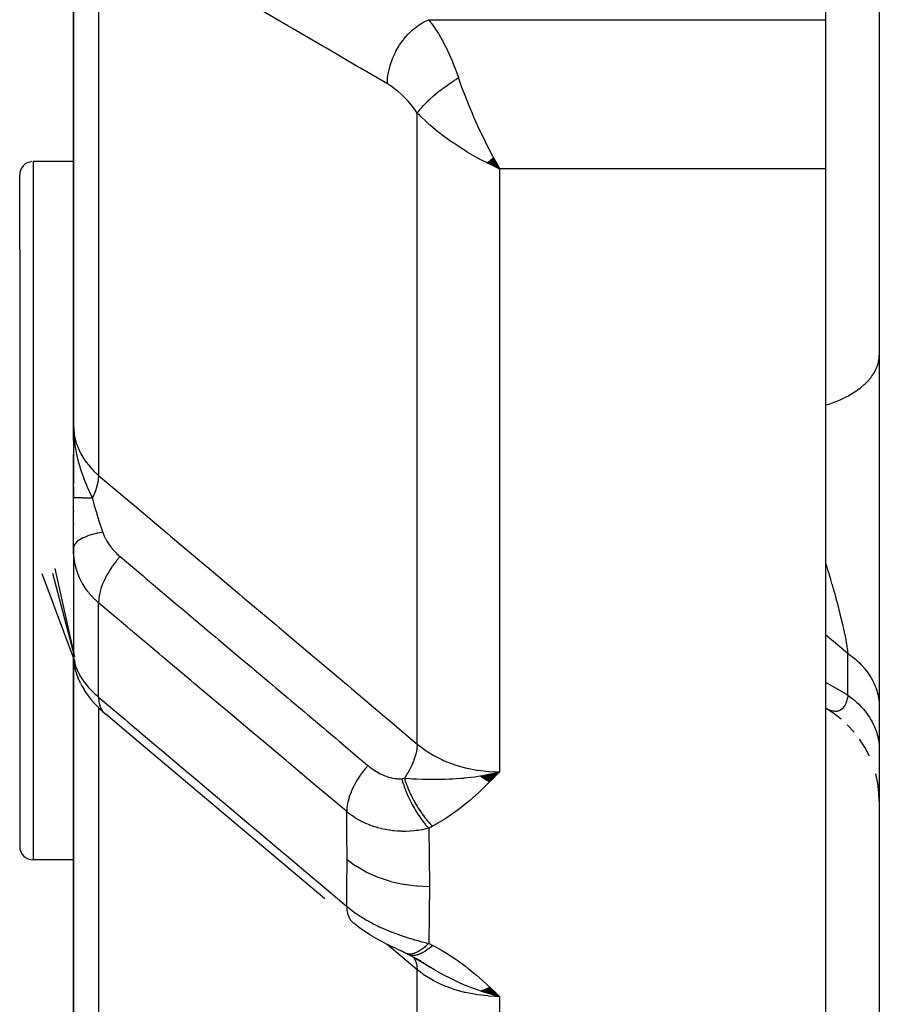
# Model space of a CAD drawing. Units: millimetres. Extents: x -288 to 478, y -318 to 318.
# Drawn here: x -61 to -45, y -82 to -63 of the extents above; entities that cross this region are included whole.
import ezdxf

# ---------------------------------------------------------------- set-up
doc = ezdxf.new("R2010")
doc.units = ezdxf.units.MM
doc.linetypes.add('DASHED', pattern=[9.652, 8.128, -1.524])
doc.layers.add('nevidi', color=4, linetype='DASHED')

msp = doc.modelspace()

# ---------------------------------------------------------------- linework, layer by layer
at = {"color": 2}
for p, q in [((-45, -30), (-45, -97.824)), ((-45, -30), (-45, -97.824)), ((-60, -60.706), (-60, -70.91)), ((-60, -70.91), (-60, -60.706)), ((-46, -61.901), (-46, -63.359)), ((-46, -63.359), (-46, -65.101)), ((-46, -65.101), (-46, -66.134)), ((-52.27, -65.994), (-52.067, -66.134)), ((-52.266, -65.991), (-52.067, -66.134)), ((-52.261, -65.987), (-52.067, -66.134)), ((-52.257, -65.983), (-52.067, -66.134)), ((-52.252, -65.979), (-52.067, -66.134)), ((-52.248, -65.976), (-52.067, -66.134)), ((-52.243, -65.972), (-52.067, -66.134)), ((-52.239, -65.968), (-52.067, -66.134)), ((-52.234, -65.964), (-52.067, -66.134)), ((-52.23, -65.96), (-52.067, -66.134)), ((-52.225, -65.956), (-52.067, -66.134)), ((-52.221, -65.952), (-52.067, -66.134)), ((-52.216, -65.948), (-52.067, -66.134)), ((-52.212, -65.944), (-52.067, -66.134)), ((-52.207, -65.941), (-52.067, -66.134)), ((-52.203, -65.937), (-52.067, -66.134)), ((-52.198, -65.933), (-52.067, -66.134)), ((-52.194, -65.929), (-52.067, -66.134)), ((-52.189, -65.924), (-52.102, -66.074)), ((-60, -66), (-60.75, -66)), ((-52.302, -66.02), (-52.067, -66.134)), ((-52.297, -66.016), (-52.067, -66.134)), ((-52.293, -66.013), (-52.067, -66.134)), ((-52.288, -66.009), (-52.067, -66.134)), ((-52.284, -66.006), (-52.067, -66.134)), ((-52.279, -66.002), (-52.067, -66.134)), ((-52.275, -65.998), (-52.067, -66.134)), ((-52.123, -66.036), (-52.102, -66.074)), ((-46, -66.134), (-46, -89.953)), ((-61, -67.636), (-61, -66.25)), ((-61, -67.636), (-61, -66.25)), ((-61, -67.636), (-61, -78.75)), ((-61, -67.636), (-61, -78.75)), ((-59.99, -71.192), (-60, -70.91)), ((-59.991, -71.203), (-60, -70.91)), ((-59.992, -71.201), (-60, -70.91)), ((-59.993, -71.2), (-60, -70.91)), ((-59.994, -71.198), (-60, -70.91)), ((-59.995, -71.197), (-60, -70.91)), ((-59.996, -71.178), (-60, -70.91)), ((-59.998, -71.192), (-60, -70.91)), ((-60, -70.91), (-60, -71.999)), ((-59.988, -71.206), (-59.991, -71.125)), ((-59.999, -71.187), (-59.999, -71.184)), ((-59.986, -71.208), (-59.989, -71.146)), ((-59.985, -71.209), (-59.987, -71.169)), ((-59.985, -71.166), (-59.986, -71.154)), ((-59.983, -71.211), (-59.984, -71.189)), ((-60, -72.258), (-60, -71.453)), ((-60, -72.058), (-60, -72.271)), ((-60, -73.2), (-60, -72.258)), ((-60, -72.5), (-60, -72.518)), ((-60, -72.737), (-60, -72.76)), ((-60, -73.199), (-60, -74.997)), ((-59.999, -73.265), (-60, -73.2)), ((-59.999, -73.265), (-59.999, -75.208)), ((-60.587, -73.671), (-59.974, -75.313)), ((-59.974, -75.225), (-60.386, -73.671)), ((-59.974, -75.224), (-60.337, -73.58)), ((-60, -75.153), (-60, -82.627)), ((-60, -82.627), (-60, -75.153)), ((-59.995, -75.258), (-59.998, -75.215)), ((-59.953, -75.494), (-59.978, -75.385)), ((-59.869, -75.712), (-59.911, -75.616)), ((-59.749, -75.913), (-59.803, -75.832)), ((-59.506, -76.194), (-59.561, -76.14)), ((-46, -76.178), (-45.993, -76.182)), ((-45.995, -76.181), (-46, -76.178)), ((-45.992, -76.184), (-46, -76.179)), ((-45.839, -76.28), (-45.992, -76.183)), ((-45.711, -76.38), (-45.874, -76.257)), ((-45.469, -76.623), (-45.597, -76.485)), ((-45.266, -76.913), (-45.367, -76.756)), ((-45.184, -77.071), (-45.27, -76.906)), ((-52.411, -77.451), (-52.067, -77.362)), ((-52.404, -77.456), (-52.067, -77.362)), ((-52.398, -77.461), (-52.067, -77.362)), ((-52.391, -77.466), (-52.067, -77.362)), ((-52.384, -77.471), (-52.067, -77.362)), ((-52.377, -77.475), (-52.067, -77.362)), ((-52.37, -77.48), (-52.067, -77.362)), ((-52.363, -77.484), (-52.067, -77.362)), ((-52.356, -77.489), (-52.067, -77.362)), ((-52.349, -77.494), (-52.067, -77.362)), ((-52.342, -77.498), (-52.067, -77.362)), ((-52.336, -77.502), (-52.067, -77.362)), ((-52.329, -77.507), (-52.067, -77.362)), ((-52.322, -77.511), (-52.067, -77.362)), ((-52.315, -77.515), (-52.067, -77.362)), ((-52.308, -77.52), (-52.067, -77.362)), ((-52.301, -77.524), (-52.067, -77.362)), ((-52.294, -77.528), (-52.067, -77.362)), ((-52.287, -77.532), (-52.067, -77.362)), ((-52.28, -77.536), (-52.067, -77.362)), ((-52.273, -77.54), (-52.067, -77.362)), ((-52.266, -77.544), (-52.067, -77.362)), ((-52.259, -77.548), (-52.067, -77.362)), ((-52.425, -77.441), (-52.274, -77.408)), ((-52.418, -77.446), (-52.187, -77.391)), ((-45.028, -77.579), (-45.066, -77.4)), ((-45.006, -77.755), (-45.028, -77.574)), ((-45, -77.91), (-45.006, -77.752)), ((-60, -78.447), (-60, -79.128)), ((-59.999, -79), (-60.75, -79)), ((-53.791, -80.744), (-53.774, -80.754)), ((-53.775, -80.758), (-53.549, -80.877)), ((-53.758, -80.766), (-53.762, -80.764)), ((-53.758, -80.766), (-53.531, -80.882)), ((-53.755, -80.764), (-53.742, -80.772)), ((-53.741, -80.773), (-53.722, -80.784)), ((-53.74, -80.775), (-53.566, -80.871)), ((-53.68, -80.808), (-53.583, -80.863)), ((-53.566, -80.877), (-53.597, -80.856)), ((-53.59, -80.86), (-53.36, -81)), ((-52.307, -81.395), (-52.067, -81.545)), ((-52.3, -81.392), (-52.067, -81.545)), ((-52.293, -81.389), (-52.067, -81.545)), ((-52.286, -81.386), (-52.067, -81.545)), ((-52.279, -81.383), (-52.067, -81.545)), ((-52.272, -81.379), (-52.067, -81.545)), ((-52.264, -81.376), (-52.067, -81.545)), ((-52.257, -81.372), (-52.067, -81.545)), ((-52.425, -81.44), (-52.067, -81.545)), ((-52.418, -81.437), (-52.067, -81.545)), ((-52.411, -81.435), (-52.067, -81.545)), ((-52.404, -81.433), (-52.067, -81.545)), ((-52.397, -81.431), (-52.067, -81.545)), ((-52.391, -81.428), (-52.067, -81.545)), ((-52.384, -81.426), (-52.067, -81.545)), ((-52.377, -81.424), (-52.067, -81.545)), ((-52.37, -81.421), (-52.067, -81.545)), ((-52.363, -81.418), (-52.067, -81.545)), ((-52.356, -81.416), (-52.067, -81.545)), ((-52.349, -81.413), (-52.067, -81.545)), ((-52.342, -81.41), (-52.067, -81.545)), ((-52.335, -81.407), (-52.067, -81.545)), ((-52.328, -81.405), (-52.067, -81.545)), ((-52.321, -81.402), (-52.067, -81.545)), ((-52.314, -81.399), (-52.067, -81.545))]:
    msp.add_line(p, q, dxfattribs=at)
for points in [[(-52.067, -66.134), (-52.155, -66.095), (-52.236, -66.056), (-52.305, -66.023)], [(-60, -70.91), (-59.991, -71.125), (-59.989, -71.146), (-59.982, -71.212)], [(-59.994, -75.273), (-59.989, -75.325), (-59.978, -75.385)], [(-59.953, -75.494), (-59.935, -75.554), (-59.911, -75.616)], [(-59.869, -75.712), (-59.839, -75.772), (-59.803, -75.832)], [(-59.749, -75.913), (-59.71, -75.97), (-59.665, -76.026), (-59.616, -76.083), (-59.561, -76.14)], [(-59.506, -76.194), (-59.451, -76.246), (-59.399, -76.29)], [(-55.321, -79.729), (-55.91, -79.232), (-56.499, -78.735), (-57.089, -78.239), (-57.678, -77.742), (-58.267, -77.245), (-58.856, -76.748), (-59.399, -76.29)], [(-52.327, -77.42), (-52.272, -77.409), (-52.187, -77.391), (-52.171, -77.387)], [(-54.433, -80.425), (-54.482, -80.397), (-54.529, -80.367), (-54.576, -80.337), (-54.621, -80.306), (-54.666, -80.274), (-54.709, -80.242), (-54.751, -80.208), (-54.782, -80.183)], [(-53.921, -80.687), (-53.964, -80.668), (-54.007, -80.649), (-54.051, -80.628), (-54.095, -80.608), (-54.14, -80.586), (-54.185, -80.564), (-54.229, -80.541), (-54.274, -80.517), (-54.319, -80.492), (-54.364, -80.467), (-54.408, -80.441), (-54.433, -80.426)], [(-53.879, -80.706), (-53.921, -80.687), (-53.949, -80.674)], [(-53.817, -80.737), (-53.842, -80.725), (-53.877, -80.709), (-53.913, -80.692), (-53.922, -80.687)], [(-53.816, -80.738), (-53.789, -80.751), (-53.762, -80.764)], [(-53.634, -80.834), (-53.599, -80.855), (-53.344, -81.005)], [(-52.067, -81.545), (-52.272, -81.491), (-52.324, -81.475)]]:
    msp.add_lwpolyline(points, dxfattribs=at)
for centre, start, end in [((-60.75, -66.25), 95.3846, 180), ((-60.75, -78.75), 180, 270)]:
    msp.add_arc(centre, 0.25, start, end, dxfattribs=at)
at = {"layer": 'nevidi', "color": 7, "linetype": 'Continuous'}
for p, q in [((-59.532, -61.399), (-59.532, -71.843)), ((-53.391, -63.359), (-46, -63.359)), ((-53.599, -76.845), (-53.599, -65.097)), ((-60.75, -66), (-60.75, -67.441)), ((-52.067, -66.134), (-52.067, -77.362)), ((-46, -66.134), (-52.067, -66.134)), ((-60.75, -67.441), (-60.75, -79)), ((-59.998, -73.285), (-59.999, -73.265)), ((-59.532, -75.972), (-59.532, -74.214)), ((-45.586, -75.158), (-46, -74.809)), ((-45.586, -75.934), (-45.586, -75.158)), ((-59.972, -75.329), (-59.974, -75.324)), ((-59.532, -76.168), (-59.532, -83.711)), ((-52.171, -77.387), (-52.067, -77.362)), ((-53.599, -81.049), (-54.16, -80.576)), ((-53.665, -80.783), (-53.683, -80.783)), ((-53.599, -89.738), (-53.599, -81.049)), ((-52.067, -81.545), (-52.067, -89.953))]:
    msp.add_line(p, q, dxfattribs=at)
for points in [[(-54.157, -64.554), (-54.655, -64.263), (-54.737, -64.215), (-55.29, -63.891), (-55.372, -63.843), (-55.925, -63.52), (-56.007, -63.472), (-56.56, -63.149), (-56.642, -63.101), (-57.194, -62.778), (-57.276, -62.73), (-57.829, -62.407), (-57.911, -62.359), (-58.464, -62.035), (-58.546, -61.987), (-59.099, -61.664), (-59.126, -61.648)], [(-54.157, -64.554), (-54.154, -64.461), (-54.153, -64.45), (-54.152, -64.438), (-54.137, -64.338), (-54.135, -64.327), (-54.132, -64.315), (-54.107, -64.214), (-54.104, -64.203), (-54.1, -64.191), (-54.064, -64.089), (-54.059, -64.079), (-54.054, -64.067), (-54.008, -63.968), (-54.003, -63.958), (-53.997, -63.946), (-53.942, -63.851), (-53.936, -63.841), (-53.929, -63.83), (-53.865, -63.741), (-53.858, -63.732), (-53.85, -63.722), (-53.78, -63.64), (-53.773, -63.631), (-53.764, -63.622), (-53.688, -63.549), (-53.68, -63.542), (-53.671, -63.534), (-53.591, -63.471), (-53.582, -63.465), (-53.572, -63.458), (-53.49, -63.407), (-53.481, -63.402), (-53.471, -63.396), (-53.391, -63.359)], [(-53.391, -63.359), (-53.35, -63.41), (-53.34, -63.423), (-53.331, -63.434), (-53.273, -63.514), (-53.265, -63.527), (-53.235, -63.571), (-53.207, -63.616), (-53.199, -63.63), (-53.142, -63.728), (-53.134, -63.743), (-53.124, -63.761), (-53.078, -63.85), (-53.069, -63.867), (-53.017, -63.976), (-53.014, -63.983), (-53.006, -64.001), (-52.953, -64.124), (-52.945, -64.144), (-52.917, -64.213), (-52.893, -64.276), (-52.885, -64.296), (-52.835, -64.437), (-52.833, -64.442)], [(-53.599, -65.097), (-53.588, -65.082), (-53.587, -65.08), (-53.571, -65.059), (-53.571, -65.058), (-53.57, -65.057), (-53.567, -65.053), (-53.553, -65.035), (-53.552, -65.034), (-53.534, -65.012), (-53.532, -65.01), (-53.528, -65.005), (-53.523, -65), (-53.513, -64.987), (-53.511, -64.985), (-53.491, -64.963), (-53.489, -64.961), (-53.478, -64.949), (-53.473, -64.944), (-53.467, -64.938), (-53.465, -64.936), (-53.443, -64.912), (-53.441, -64.91), (-53.423, -64.892), (-53.417, -64.887), (-53.415, -64.885), (-53.39, -64.861), (-53.388, -64.859), (-53.362, -64.835), (-53.361, -64.834), (-53.36, -64.833), (-53.355, -64.828), (-53.334, -64.809), (-53.331, -64.807), (-53.304, -64.783), (-53.302, -64.781), (-53.295, -64.775), (-53.289, -64.769), (-53.273, -64.756), (-53.271, -64.754), (-53.242, -64.73), (-53.239, -64.728), (-53.225, -64.716), (-53.218, -64.711), (-53.209, -64.704), (-53.207, -64.702), (-53.177, -64.678), (-53.174, -64.676), (-53.15, -64.658), (-53.143, -64.652), (-53.14, -64.65), (-53.109, -64.627), (-53.106, -64.625), (-53.074, -64.602), (-53.073, -64.601), (-53.072, -64.6), (-53.065, -64.595), (-53.039, -64.577), (-53.036, -64.575), (-53.004, -64.552), (-53.001, -64.55), (-52.994, -64.545), (-52.986, -64.54), (-52.968, -64.528), (-52.965, -64.526), (-52.932, -64.504), (-52.929, -64.502), (-52.913, -64.491), (-52.905, -64.486), (-52.896, -64.481), (-52.893, -64.479), (-52.859, -64.458), (-52.856, -64.456), (-52.833, -64.442)], [(-52.833, -64.442), (-52.825, -64.466), (-52.774, -64.613), (-52.745, -64.691), (-52.73, -64.73), (-52.673, -64.877), (-52.642, -64.954), (-52.622, -65.002), (-52.58, -65.101)], [(-53.599, -65.097), (-53.644, -65.034), (-53.651, -65.024), (-53.703, -64.957), (-53.711, -64.947), (-53.764, -64.884), (-53.772, -64.875), (-53.827, -64.817), (-53.835, -64.808), (-53.892, -64.754), (-53.9, -64.746), (-53.957, -64.696), (-53.965, -64.689), (-54.022, -64.644), (-54.031, -64.638), (-54.088, -64.597), (-54.097, -64.591), (-54.155, -64.555), (-54.157, -64.554)], [(-52.305, -66.023), (-52.323, -66.014), (-52.415, -65.966), (-52.472, -65.935), (-52.54, -65.898), (-52.669, -65.823), (-52.705, -65.801), (-52.771, -65.76), (-52.913, -65.667), (-52.932, -65.654), (-52.998, -65.608), (-53.142, -65.502), (-53.155, -65.493), (-53.217, -65.444), (-53.353, -65.331), (-53.364, -65.322), (-53.422, -65.269), (-53.542, -65.156), (-53.56, -65.138), (-53.599, -65.097)], [(-52.58, -65.101), (-52.565, -65.137), (-52.533, -65.212), (-52.532, -65.214), (-52.453, -65.389), (-52.419, -65.46), (-52.401, -65.498), (-52.337, -65.629), (-52.304, -65.697), (-52.264, -65.774), (-52.22, -65.858), (-52.186, -65.922)], [(-46, -70.538), (-45.922, -70.512), (-45.82, -70.475), (-45.787, -70.461), (-45.706, -70.426), (-45.615, -70.381), (-45.586, -70.366), (-45.515, -70.325), (-45.434, -70.273), (-45.41, -70.257), (-45.349, -70.211), (-45.282, -70.154), (-45.262, -70.136), (-45.213, -70.086), (-45.16, -70.024), (-45.146, -70.005), (-45.109, -69.952), (-45.072, -69.886), (-45.062, -69.867), (-45.039, -69.813), (-45.018, -69.744), (-45.014, -69.725), (-45.004, -69.669), (-45, -69.599)], [(-60, -70.91), (-59.988, -71.072), (-59.986, -71.08), (-59.984, -71.091), (-59.947, -71.242), (-59.945, -71.249), (-59.938, -71.269), (-59.879, -71.407), (-59.876, -71.414), (-59.862, -71.441), (-59.785, -71.565), (-59.78, -71.572), (-59.756, -71.605), (-59.666, -71.714), (-59.66, -71.72), (-59.624, -71.758), (-59.532, -71.843)], [(-59.982, -71.212), (-59.971, -71.288), (-59.961, -71.352), (-59.943, -71.443), (-59.941, -71.45), (-59.929, -71.505), (-59.91, -71.582), (-59.889, -71.657), (-59.868, -71.725), (-59.849, -71.783), (-59.839, -71.812), (-59.773, -71.987), (-59.772, -71.989), (-59.75, -72.041), (-59.749, -72.044), (-59.666, -72.23), (-59.649, -72.267)], [(-59.532, -71.843), (-59.532, -71.844), (-59.541, -71.933), (-59.541, -71.934), (-59.542, -71.94), (-59.542, -71.944), (-59.563, -72.039), (-59.563, -72.04), (-59.565, -72.047), (-59.566, -72.049), (-59.598, -72.148), (-59.599, -72.151), (-59.602, -72.158), (-59.602, -72.159), (-59.645, -72.259), (-59.648, -72.264), (-59.649, -72.267)], [(-59.532, -71.843), (-58.924, -72.356), (-58.865, -72.406), (-58.25, -72.924), (-58.191, -72.974), (-57.576, -73.492), (-57.518, -73.542), (-56.903, -74.06), (-56.844, -74.11), (-56.229, -74.628), (-56.17, -74.678), (-55.555, -75.196), (-55.497, -75.246), (-54.882, -75.764), (-54.823, -75.814), (-54.208, -76.332), (-54.149, -76.382), (-53.599, -76.845)], [(-59.649, -72.267), (-59.675, -72.267), (-59.677, -72.267), (-59.707, -72.266), (-59.709, -72.266), (-59.711, -72.266), (-59.714, -72.266), (-59.737, -72.266), (-59.739, -72.266), (-59.767, -72.265), (-59.768, -72.265), (-59.776, -72.265), (-59.779, -72.265), (-59.794, -72.265), (-59.796, -72.265), (-59.82, -72.265), (-59.822, -72.265), (-59.834, -72.264), (-59.837, -72.264), (-59.845, -72.264), (-59.846, -72.264), (-59.868, -72.264), (-59.869, -72.264), (-59.884, -72.263), (-59.886, -72.263), (-59.889, -72.263), (-59.89, -72.263), (-59.908, -72.263), (-59.909, -72.263), (-59.926, -72.262), (-59.926, -72.262), (-59.927, -72.262), (-59.927, -72.262), (-59.941, -72.262), (-59.942, -72.262), (-59.955, -72.261), (-59.956, -72.261), (-59.958, -72.261), (-59.96, -72.261), (-59.967, -72.261), (-59.968, -72.261), (-59.978, -72.261), (-59.978, -72.26), (-59.982, -72.26), (-59.983, -72.26), (-59.986, -72.26), (-59.986, -72.26), (-59.992, -72.26), (-59.993, -72.259), (-59.996, -72.259), (-59.996, -72.259), (-59.997, -72.259), (-59.997, -72.259), (-59.999, -72.259), (-59.999, -72.258), (-60, -72.258)], [(-59.649, -72.267), (-59.647, -72.274), (-59.611, -72.405), (-59.607, -72.421), (-59.594, -72.464), (-59.573, -72.535), (-59.564, -72.567), (-59.559, -72.583), (-59.525, -72.691), (-59.513, -72.729), (-59.507, -72.745), (-59.478, -72.835), (-59.458, -72.892), (-59.455, -72.901)], [(-59.455, -72.901), (-59.539, -72.917), (-59.552, -72.92), (-59.557, -72.921), (-59.639, -72.942), (-59.652, -72.946), (-59.656, -72.947), (-59.73, -72.971), (-59.741, -72.975), (-59.745, -72.976), (-59.809, -73.003), (-59.819, -73.007), (-59.822, -73.009), (-59.876, -73.038), (-59.884, -73.043), (-59.886, -73.045), (-59.929, -73.076), (-59.935, -73.081), (-59.937, -73.083), (-59.968, -73.116), (-59.972, -73.121), (-59.973, -73.123), (-59.992, -73.157), (-59.994, -73.162), (-59.994, -73.164), (-60, -73.199), (-60, -73.2)], [(-59.455, -72.901), (-59.445, -72.931), (-59.444, -72.933), (-59.443, -72.937), (-59.427, -72.973), (-59.425, -72.977), (-59.408, -73.014), (-59.406, -73.018), (-59.386, -73.055), (-59.384, -73.059), (-59.362, -73.095), (-59.359, -73.099), (-59.335, -73.135), (-59.332, -73.139), (-59.306, -73.174), (-59.306, -73.174), (-59.303, -73.178), (-59.275, -73.213), (-59.272, -73.217), (-59.241, -73.251), (-59.238, -73.254), (-59.206, -73.287), (-59.203, -73.291), (-59.169, -73.322), (-59.166, -73.326), (-59.132, -73.355)], [(-59.974, -73.474), (-59.988, -73.391), (-59.989, -73.382), (-59.997, -73.294)], [(-59.532, -74.214), (-59.579, -74.173), (-59.592, -74.161), (-59.599, -74.155), (-59.662, -74.089), (-59.669, -74.082), (-59.719, -74.023), (-59.727, -74.013), (-59.733, -74.006), (-59.785, -73.933), (-59.79, -73.925), (-59.833, -73.855), (-59.836, -73.849), (-59.841, -73.84), (-59.881, -73.761), (-59.885, -73.753), (-59.918, -73.672), (-59.918, -73.671), (-59.921, -73.663), (-59.948, -73.58), (-59.951, -73.571), (-59.971, -73.486), (-59.973, -73.477)], [(-59.132, -73.355), (-59.134, -73.358), (-59.197, -73.431), (-59.203, -73.439), (-59.213, -73.451), (-59.271, -73.527), (-59.277, -73.536), (-59.286, -73.548), (-59.337, -73.627), (-59.342, -73.636), (-59.35, -73.649), (-59.395, -73.729), (-59.399, -73.738), (-59.406, -73.751), (-59.443, -73.831), (-59.447, -73.84), (-59.453, -73.853), (-59.482, -73.933), (-59.485, -73.941), (-59.489, -73.954), (-59.51, -74.031), (-59.511, -74.04), (-59.514, -74.052), (-59.526, -74.126), (-59.527, -74.134), (-59.529, -74.146), (-59.532, -74.214)], [(-59.132, -73.355), (-58.704, -73.716), (-58.65, -73.761), (-58.593, -73.81), (-58.06, -74.259), (-58.031, -74.283), (-58.003, -74.307), (-57.976, -74.329), (-57.471, -74.756), (-57.413, -74.804), (-57.358, -74.85), (-57.302, -74.898), (-56.881, -75.253), (-56.824, -75.301), (-56.686, -75.417), (-56.629, -75.466), (-56.291, -75.75), (-56.234, -75.798), (-56.012, -75.985), (-55.955, -76.034), (-55.702, -76.247), (-55.644, -76.295), (-55.339, -76.552), (-55.281, -76.602), (-55.112, -76.744), (-55.054, -76.792), (-54.667, -77.119), (-54.607, -77.17), (-54.522, -77.242), (-54.516, -77.247)], [(-46, -73.476), (-45.993, -73.499), (-45.988, -73.516), (-45.984, -73.527), (-45.962, -73.601), (-45.958, -73.612), (-45.936, -73.686), (-45.933, -73.697), (-45.917, -73.749), (-45.911, -73.77), (-45.908, -73.781), (-45.887, -73.854), (-45.883, -73.864), (-45.866, -73.923), (-45.863, -73.936), (-45.86, -73.947), (-45.839, -74.018), (-45.836, -74.029), (-45.817, -74.098), (-45.817, -74.099), (-45.814, -74.11), (-45.795, -74.179), (-45.792, -74.19), (-45.774, -74.258), (-45.771, -74.268), (-45.76, -74.311), (-45.754, -74.336), (-45.751, -74.346), (-45.734, -74.412), (-45.732, -74.422), (-45.732, -74.423), (-45.716, -74.488), (-45.713, -74.498), (-45.698, -74.562), (-45.696, -74.571), (-45.681, -74.634), (-45.679, -74.643), (-45.677, -74.654), (-45.666, -74.704), (-45.664, -74.713), (-45.662, -74.72), (-45.651, -74.772), (-45.649, -74.781), (-45.638, -74.838), (-45.636, -74.846), (-45.626, -74.902), (-45.624, -74.91), (-45.617, -74.947), (-45.614, -74.963), (-45.613, -74.971), (-45.611, -74.982), (-45.605, -75.022), (-45.604, -75.029), (-45.596, -75.078), (-45.595, -75.085), (-45.589, -75.131), (-45.588, -75.138), (-45.586, -75.158)], [(-54.914, -78.104), (-55.396, -77.698), (-55.454, -77.65), (-55.986, -77.202), (-56.043, -77.153), (-56.576, -76.705), (-56.633, -76.656), (-57.166, -76.208), (-57.223, -76.159), (-57.756, -75.711), (-57.813, -75.662), (-58.346, -75.214), (-58.403, -75.165), (-58.936, -74.717), (-58.993, -74.668), (-59.526, -74.22), (-59.532, -74.214)], [(-45.586, -75.158), (-45.541, -75.19), (-45.506, -75.217), (-45.453, -75.261), (-45.452, -75.261), (-45.42, -75.289), (-45.371, -75.335), (-45.342, -75.365), (-45.297, -75.414), (-45.293, -75.418), (-45.271, -75.445), (-45.231, -75.495), (-45.208, -75.527), (-45.173, -75.579), (-45.167, -75.588), (-45.152, -75.613), (-45.122, -75.666), (-45.105, -75.7), (-45.081, -75.755), (-45.075, -75.769), (-45.067, -75.79), (-45.047, -75.846), (-45.037, -75.882), (-45.023, -75.938), (-45.019, -75.957), (-45.016, -75.974), (-45.007, -76.031), (-45.003, -76.068), (-45, -76.125)], [(-59.999, -75.208), (-59.998, -75.215), (-59.998, -75.221), (-59.99, -75.279), (-59.989, -75.285), (-59.975, -75.344), (-59.974, -75.35), (-59.974, -75.351), (-59.954, -75.412), (-59.951, -75.419), (-59.925, -75.482), (-59.922, -75.489), (-59.918, -75.496), (-59.889, -75.553), (-59.885, -75.56), (-59.846, -75.624), (-59.842, -75.631), (-59.833, -75.644), (-59.797, -75.695), (-59.791, -75.702), (-59.74, -75.766), (-59.734, -75.773), (-59.719, -75.79), (-59.676, -75.836), (-59.67, -75.843), (-59.606, -75.906), (-59.599, -75.912), (-59.579, -75.931), (-59.532, -75.972)], [(-46, -75.696), (-45.612, -75.919), (-45.586, -75.934)], [(-59.532, -75.972), (-59.046, -76.381), (-58.989, -76.429), (-58.457, -76.878), (-58.4, -76.926), (-57.868, -77.375), (-57.81, -77.423), (-57.278, -77.872), (-57.221, -77.92), (-56.689, -78.368), (-56.632, -78.417), (-56.1, -78.865), (-56.042, -78.913), (-55.51, -79.362), (-55.453, -79.41), (-54.921, -79.859), (-54.914, -79.864)], [(-59.532, -75.972), (-59.532, -75.974), (-59.528, -76.04), (-59.527, -76.046), (-59.526, -76.057), (-59.513, -76.116), (-59.511, -76.122), (-59.509, -76.131), (-59.487, -76.183), (-59.485, -76.188), (-59.48, -76.196), (-59.45, -76.241), (-59.447, -76.245), (-59.441, -76.251), (-59.403, -76.287), (-59.399, -76.29)], [(-45.586, -75.934), (-45.587, -75.946), (-45.588, -75.951), (-45.594, -75.986), (-45.595, -75.99), (-45.603, -76.022), (-45.604, -76.026), (-45.612, -76.056), (-45.614, -76.06), (-45.617, -76.07), (-45.623, -76.086), (-45.625, -76.09), (-45.625, -76.09), (-45.635, -76.114), (-45.637, -76.117), (-45.649, -76.138), (-45.651, -76.141), (-45.664, -76.16), (-45.665, -76.163), (-45.677, -76.176), (-45.679, -76.179), (-45.681, -76.181), (-45.696, -76.195), (-45.696, -76.196), (-45.698, -76.197), (-45.714, -76.209), (-45.716, -76.211), (-45.733, -76.22), (-45.735, -76.221), (-45.753, -76.228), (-45.755, -76.229), (-45.76, -76.231), (-45.774, -76.234), (-45.776, -76.234), (-45.795, -76.237), (-45.798, -76.237), (-45.801, -76.238), (-45.817, -76.238), (-45.82, -76.238), (-45.84, -76.236), (-45.843, -76.236), (-45.864, -76.232), (-45.866, -76.232), (-45.867, -76.232), (-45.888, -76.227), (-45.891, -76.226), (-45.913, -76.218), (-45.916, -76.217), (-45.939, -76.208), (-45.942, -76.207), (-45.942, -76.207), (-45.965, -76.196), (-45.968, -76.195), (-45.992, -76.183), (-45.993, -76.182)], [(-45.586, -75.934), (-45.56, -75.953), (-45.505, -75.996), (-45.47, -76.024), (-45.452, -76.04), (-45.42, -76.069), (-45.388, -76.099), (-45.341, -76.146), (-45.312, -76.178), (-45.293, -76.199), (-45.27, -76.227), (-45.244, -76.26), (-45.207, -76.311), (-45.184, -76.345), (-45.167, -76.373), (-45.152, -76.398), (-45.132, -76.433), (-45.105, -76.487), (-45.089, -76.523), (-45.075, -76.557), (-45.067, -76.578), (-45.054, -76.615), (-45.037, -76.671), (-45.027, -76.708), (-45.019, -76.748), (-45.016, -76.765), (-45.01, -76.803), (-45.003, -76.86), (-45.001, -76.898), (-45, -76.943)], [(-53.599, -76.845), (-53.6, -76.847), (-53.606, -76.926), (-53.608, -76.936), (-53.608, -76.939), (-53.61, -76.948), (-53.627, -77.031), (-53.63, -77.041), (-53.631, -77.044), (-53.633, -77.054), (-53.661, -77.14), (-53.665, -77.15), (-53.666, -77.154), (-53.67, -77.164), (-53.707, -77.251), (-53.712, -77.262), (-53.714, -77.267), (-53.719, -77.276), (-53.765, -77.363), (-53.771, -77.374), (-53.774, -77.379), (-53.78, -77.388), (-53.833, -77.473), (-53.84, -77.483)], [(-53.599, -76.845), (-53.542, -76.893), (-53.461, -76.953), (-53.45, -76.961), (-53.353, -77.024), (-53.293, -77.059), (-53.282, -77.065), (-53.142, -77.135), (-53.11, -77.15), (-53.097, -77.155), (-52.913, -77.226), (-52.913, -77.226), (-52.899, -77.231), (-52.706, -77.286), (-52.693, -77.289), (-52.669, -77.295), (-52.492, -77.329), (-52.478, -77.331), (-52.415, -77.34), (-52.272, -77.354), (-52.257, -77.355), (-52.155, -77.36), (-52.067, -77.362)], [(-54.516, -77.247), (-54.569, -77.308), (-54.587, -77.33), (-54.594, -77.338), (-54.643, -77.403), (-54.66, -77.427), (-54.666, -77.435), (-54.71, -77.503), (-54.725, -77.527), (-54.731, -77.535), (-54.77, -77.604), (-54.782, -77.629), (-54.787, -77.637), (-54.819, -77.707), (-54.83, -77.731), (-54.833, -77.739), (-54.859, -77.808), (-54.867, -77.831), (-54.87, -77.84), (-54.889, -77.907), (-54.894, -77.93), (-54.896, -77.938), (-54.907, -78.002), (-54.91, -78.024), (-54.911, -78.032), (-54.914, -78.092), (-54.914, -78.104)], [(-54.516, -77.247), (-54.497, -77.262), (-54.494, -77.264), (-54.469, -77.284), (-54.466, -77.286), (-54.44, -77.305), (-54.438, -77.307), (-54.411, -77.326), (-54.408, -77.328), (-54.382, -77.345), (-54.379, -77.347), (-54.352, -77.364), (-54.349, -77.365), (-54.321, -77.381), (-54.318, -77.382), (-54.291, -77.397), (-54.288, -77.399), (-54.26, -77.412), (-54.257, -77.413), (-54.229, -77.426), (-54.226, -77.427), (-54.218, -77.431), (-54.199, -77.439), (-54.196, -77.44), (-54.168, -77.45), (-54.165, -77.451), (-54.138, -77.46), (-54.135, -77.461), (-54.108, -77.469), (-54.105, -77.469), (-54.078, -77.476), (-54.075, -77.477), (-54.049, -77.482), (-54.048, -77.482), (-54.046, -77.482), (-54.02, -77.486), (-54.018, -77.487), (-53.992, -77.49), (-53.991, -77.49), (-53.989, -77.49), (-53.965, -77.491), (-53.962, -77.492), (-53.938, -77.492), (-53.935, -77.492), (-53.912, -77.491), (-53.91, -77.491), (-53.89, -77.489)], [(-52.067, -77.362), (-52.237, -77.536), (-52.253, -77.551), (-52.427, -77.721), (-52.444, -77.737), (-52.628, -77.901), (-52.644, -77.915), (-52.842, -78.074), (-52.856, -78.084), (-53.071, -78.233), (-53.084, -78.242), (-53.314, -78.377)], [(-53.89, -77.489), (-53.868, -77.486), (-53.865, -77.486), (-53.842, -77.483), (-53.842, -77.483), (-53.84, -77.483)], [(-53.89, -77.489), (-53.886, -77.505), (-53.86, -77.589), (-53.859, -77.592), (-53.85, -77.619), (-53.818, -77.704), (-53.817, -77.707), (-53.806, -77.734), (-53.769, -77.82), (-53.768, -77.823), (-53.756, -77.85), (-53.714, -77.934), (-53.713, -77.937), (-53.699, -77.963), (-53.654, -78.045), (-53.653, -78.047), (-53.638, -78.073), (-53.59, -78.15), (-53.588, -78.153), (-53.572, -78.177), (-53.522, -78.249), (-53.52, -78.251), (-53.504, -78.273), (-53.452, -78.339), (-53.45, -78.341), (-53.433, -78.361), (-53.386, -78.414)], [(-53.84, -77.483), (-53.74, -77.488), (-53.688, -77.491), (-53.626, -77.494), (-53.624, -77.494), (-53.622, -77.494), (-53.618, -77.494), (-53.503, -77.498), (-53.443, -77.5), (-53.389, -77.501), (-53.382, -77.501), (-53.374, -77.501), (-53.371, -77.501), (-53.258, -77.502), (-53.172, -77.501), (-53.164, -77.501), (-53.132, -77.501), (-53.09, -77.499), (-53.088, -77.499), (-53.003, -77.496), (-52.94, -77.493), (-52.872, -77.489), (-52.867, -77.488), (-52.774, -77.481), (-52.771, -77.481), (-52.739, -77.478), (-52.718, -77.476), (-52.603, -77.463), (-52.53, -77.453), (-52.495, -77.448), (-52.466, -77.444), (-52.43, -77.438), (-52.418, -77.436), (-52.327, -77.42)], [(-53.84, -77.483), (-53.832, -77.508), (-53.831, -77.51), (-53.82, -77.546), (-53.819, -77.548), (-53.806, -77.583), (-53.806, -77.584), (-53.805, -77.586), (-53.805, -77.586), (-53.791, -77.622), (-53.791, -77.625), (-53.776, -77.661), (-53.775, -77.663), (-53.762, -77.696), (-53.761, -77.698), (-53.76, -77.7), (-53.759, -77.702), (-53.743, -77.738), (-53.742, -77.741), (-53.725, -77.777), (-53.724, -77.779), (-53.71, -77.808), (-53.709, -77.81), (-53.707, -77.815), (-53.706, -77.817), (-53.688, -77.853), (-53.686, -77.856), (-53.668, -77.891), (-53.666, -77.893), (-53.653, -77.918), (-53.652, -77.921), (-53.647, -77.928), (-53.646, -77.931), (-53.626, -77.965), (-53.625, -77.968), (-53.604, -78.002), (-53.603, -78.004), (-53.59, -78.025), (-53.589, -78.027), (-53.582, -78.038), (-53.581, -78.04), (-53.559, -78.073), (-53.558, -78.075), (-53.536, -78.107), (-53.535, -78.11), (-53.523, -78.126), (-53.522, -78.128), (-53.513, -78.141), (-53.511, -78.143), (-53.489, -78.174), (-53.487, -78.176), (-53.464, -78.206), (-53.463, -78.208), (-53.453, -78.221), (-53.451, -78.223), (-53.44, -78.237), (-53.438, -78.239), (-53.415, -78.267), (-53.413, -78.269), (-53.39, -78.296), (-53.388, -78.298), (-53.381, -78.307), (-53.379, -78.309), (-53.365, -78.324), (-53.363, -78.326), (-53.34, -78.351), (-53.338, -78.353), (-53.315, -78.377), (-53.314, -78.377)], [(-53.386, -78.414), (-53.434, -78.426), (-53.441, -78.427), (-53.507, -78.441), (-53.514, -78.442), (-53.581, -78.453), (-53.588, -78.454), (-53.595, -78.454), (-53.62, -78.458), (-53.655, -78.462), (-53.663, -78.462), (-53.731, -78.468), (-53.738, -78.468), (-53.807, -78.471), (-53.814, -78.471), (-53.827, -78.471), (-53.87, -78.471), (-53.883, -78.471), (-53.891, -78.47), (-53.96, -78.467), (-53.968, -78.467), (-54.037, -78.461), (-54.044, -78.46), (-54.057, -78.459), (-54.111, -78.451), (-54.114, -78.451), (-54.121, -78.45), (-54.189, -78.438), (-54.196, -78.437), (-54.264, -78.422), (-54.271, -78.42), (-54.28, -78.418), (-54.337, -78.403), (-54.342, -78.402), (-54.345, -78.401), (-54.41, -78.38), (-54.417, -78.378), (-54.481, -78.355), (-54.488, -78.352), (-54.494, -78.35), (-54.551, -78.326), (-54.557, -78.324), (-54.558, -78.323), (-54.618, -78.295), (-54.625, -78.292), (-54.684, -78.261), (-54.69, -78.257), (-54.692, -78.256), (-54.747, -78.224), (-54.753, -78.221), (-54.753, -78.22), (-54.808, -78.185), (-54.813, -78.181), (-54.866, -78.143), (-54.872, -78.138), (-54.873, -78.137), (-54.914, -78.104)], [(-54.905, -78.992), (-54.908, -78.51), (-54.908, -78.469), (-54.914, -78.104)], [(-53.314, -78.377), (-53.347, -78.394), (-53.35, -78.396), (-53.384, -78.413), (-53.386, -78.414)], [(-53.386, -78.414), (-53.377, -78.918), (-53.376, -78.959), (-53.373, -79.468), (-53.373, -79.497)], [(-54.914, -79.864), (-54.909, -79.549), (-54.908, -79.51), (-54.905, -79.021), (-54.905, -78.992)], [(-54.905, -78.992), (-54.747, -79.111), (-54.743, -79.113), (-54.739, -79.116), (-54.551, -79.226), (-54.547, -79.228), (-54.542, -79.23), (-54.337, -79.322), (-54.332, -79.324), (-54.327, -79.326), (-54.106, -79.399), (-54.101, -79.4), (-54.096, -79.402), (-53.864, -79.454), (-53.858, -79.455), (-53.853, -79.456), (-53.613, -79.487), (-53.608, -79.488), (-53.602, -79.488), (-53.373, -79.497)], [(-53.373, -79.497), (-53.376, -79.989), (-53.376, -80.03), (-53.385, -80.528), (-53.386, -80.558)], [(-54.914, -79.864), (-54.879, -79.894), (-54.874, -79.898), (-54.824, -79.938), (-54.818, -79.942), (-54.811, -79.947), (-54.766, -79.981), (-54.76, -79.985), (-54.753, -79.99), (-54.706, -80.022), (-54.7, -80.026), (-54.644, -80.063), (-54.638, -80.067), (-54.62, -80.077), (-54.58, -80.102), (-54.574, -80.106), (-54.557, -80.116), (-54.514, -80.14), (-54.508, -80.143), (-54.447, -80.177), (-54.441, -80.18), (-54.406, -80.198), (-54.378, -80.212), (-54.371, -80.215), (-54.342, -80.23), (-54.308, -80.246), (-54.301, -80.249), (-54.237, -80.278), (-54.23, -80.282), (-54.171, -80.307), (-54.165, -80.309), (-54.158, -80.312), (-54.111, -80.331), (-54.092, -80.339), (-54.086, -80.342), (-54.02, -80.367), (-54.013, -80.369), (-53.946, -80.393), (-53.94, -80.396), (-53.918, -80.403), (-53.873, -80.419), (-53.87, -80.42), (-53.866, -80.421), (-53.8, -80.443), (-53.793, -80.445), (-53.728, -80.465), (-53.721, -80.467), (-53.655, -80.486), (-53.65, -80.488), (-53.648, -80.488), (-53.62, -80.496), (-53.584, -80.506), (-53.577, -80.508), (-53.514, -80.525), (-53.507, -80.527), (-53.444, -80.543), (-53.437, -80.545), (-53.386, -80.558)], [(-54.914, -79.864), (-54.912, -79.919), (-54.91, -79.939), (-54.909, -79.946), (-54.899, -79.996), (-54.894, -80.014), (-54.892, -80.02), (-54.875, -80.065), (-54.867, -80.081), (-54.864, -80.086), (-54.84, -80.124), (-54.83, -80.137), (-54.826, -80.141), (-54.795, -80.173), (-54.782, -80.183)], [(-53.386, -80.558), (-53.397, -80.568), (-53.449, -80.617), (-53.45, -80.618), (-53.468, -80.633), (-53.519, -80.672), (-53.52, -80.673), (-53.537, -80.685), (-53.587, -80.714), (-53.588, -80.715), (-53.604, -80.723), (-53.651, -80.742), (-53.653, -80.743), (-53.668, -80.747), (-53.712, -80.756), (-53.713, -80.756), (-53.727, -80.757), (-53.767, -80.754), (-53.768, -80.754), (-53.781, -80.751), (-53.816, -80.738), (-53.817, -80.737)], [(-53.314, -80.593), (-53.331, -80.609), (-53.333, -80.61), (-53.356, -80.631), (-53.358, -80.632), (-53.381, -80.651), (-53.382, -80.652), (-53.382, -80.652), (-53.383, -80.653), (-53.407, -80.672), (-53.409, -80.673), (-53.432, -80.69), (-53.434, -80.691), (-53.453, -80.704), (-53.455, -80.705), (-53.457, -80.706), (-53.459, -80.707), (-53.481, -80.721), (-53.483, -80.722), (-53.506, -80.735), (-53.507, -80.735), (-53.523, -80.743), (-53.525, -80.744), (-53.53, -80.746), (-53.531, -80.747), (-53.553, -80.757), (-53.555, -80.757), (-53.576, -80.765), (-53.578, -80.766), (-53.59, -80.77), (-53.592, -80.77), (-53.599, -80.772), (-53.6, -80.773), (-53.621, -80.777), (-53.622, -80.778), (-53.642, -80.781), (-53.644, -80.781), (-53.653, -80.782), (-53.654, -80.782), (-53.663, -80.783)], [(-53.386, -80.558), (-53.353, -80.573), (-53.35, -80.575), (-53.317, -80.592), (-53.314, -80.593)], [(-53.314, -80.593), (-53.152, -80.682), (-53.085, -80.721), (-52.919, -80.827), (-52.857, -80.87), (-52.702, -80.984), (-52.644, -81.03), (-52.5, -81.149), (-52.444, -81.197), (-52.307, -81.32), (-52.252, -81.37), (-52.121, -81.494), (-52.067, -81.545)], [(-53.712, -80.78), (-53.722, -80.778), (-53.723, -80.778), (-53.74, -80.773)], [(-53.685, -80.783), (-53.703, -80.781), (-53.704, -80.781), (-53.71, -80.78)], [(-53.668, -80.816), (-53.666, -80.819), (-53.665, -80.821), (-53.663, -80.825), (-53.632, -80.883), (-53.631, -80.887), (-53.63, -80.889), (-53.628, -80.893), (-53.609, -80.961), (-53.608, -80.966), (-53.608, -80.968), (-53.607, -80.973), (-53.599, -81.049), (-53.599, -81.049)], [(-52.324, -81.475), (-52.418, -81.445), (-52.43, -81.441), (-52.495, -81.418), (-52.622, -81.371), (-52.681, -81.348), (-52.718, -81.332), (-52.771, -81.31), (-52.775, -81.308), (-52.94, -81.231), (-53.003, -81.2), (-53.09, -81.155), (-53.09, -81.155), (-53.164, -81.115), (-53.294, -81.041), (-53.372, -80.995), (-53.374, -80.994), (-53.389, -80.985), (-53.491, -80.922), (-53.557, -80.88)], [(-52.067, -81.545), (-52.155, -81.543), (-52.272, -81.537), (-52.286, -81.536), (-52.415, -81.524), (-52.492, -81.513), (-52.506, -81.511), (-52.669, -81.48), (-52.706, -81.472), (-52.72, -81.469), (-52.913, -81.415), (-52.913, -81.415), (-52.926, -81.41), (-53.11, -81.341), (-53.122, -81.336), (-53.142, -81.327), (-53.293, -81.254), (-53.305, -81.247), (-53.353, -81.22), (-53.461, -81.153), (-53.471, -81.146), (-53.542, -81.095), (-53.599, -81.049)]]:
    msp.add_lwpolyline(points, dxfattribs=at)

doc.saveas('drawing.dxf')
